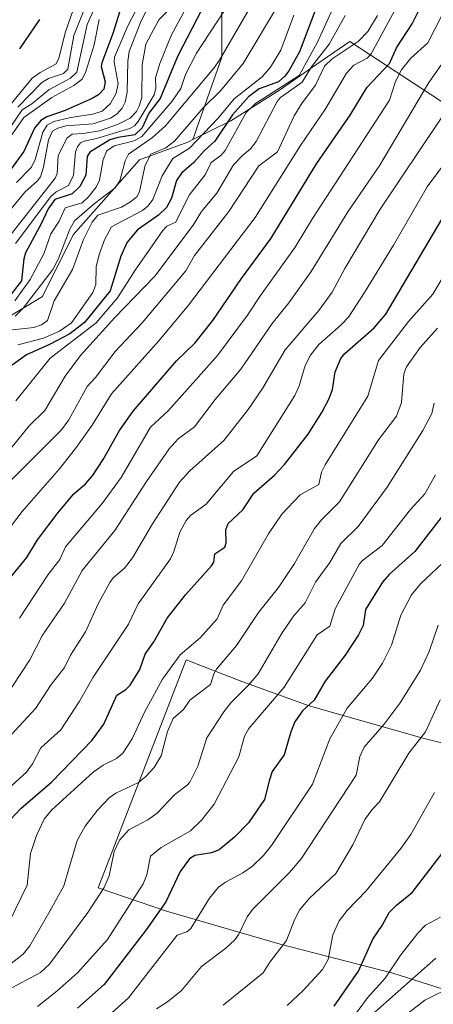
# Model space of a CAD drawing. Units: metres. Extents: x 671682 to 675141, y 4753713 to 4756113.
# Drawn here: x 673394 to 673500, y 4754526 to 4754778 of the extents above; entities that cross this region are included whole.
import ezdxf

# ---------------------------------------------------------------- set-up
doc = ezdxf.new("R2010")
doc.units = ezdxf.units.M
doc.header["$MEASUREMENT"] = 0
for name, color, linetype, lineweight in [('Arbolado forestal CxS', 92, 'Continuous', 0), ('Curva de nivel maestra', 30, 'Continuous', 30), ('Curva de nivel normal', 30, 'Continuous', 0), ('Espacio natural protegido', 121, 'Continuous', 13), ('Espacio natural protegido CxS', 121, 'Continuous', 0), ('Pastizal CxS', 92, 'Continuous', 0)]:
    doc.layers.add(name, color=color, linetype=linetype, lineweight=lineweight)

# ---------------------------------------------------------------- blocks, each defined once
blk = doc.blocks.new('*U7')
at = {"layer": 'Arbolado forestal CxS', "color": 92, "linetype": 'Continuous', "lineweight": 0}
blk.add_polyline3d([(673504.8055, 4754755.5801, 1084.7695), (673478.8449, 4754772.5213, 1112.2622), (673469.0103, 4754765.7565, 1115.6468), (673460.7849, 4754760.0985, 1122.772), (673448.3691, 4754752.1927, 1124.5228), (673438.5869, 4754747.4019, 1133.6976), (673446.0627, 4754768.5099, 1140.3998), (673446.0629, 4754786.6707, 1149.7245), (673446.0631, 4754797.7251, 1154.6747), (673442.2929, 4754820.3471, 1153.2899), (673458.6027, 4754823.6999, 1139.8332), (673474.9385, 4754830.5367, 1125.9111), (673509.6291, 4754837.0935, 1093.7163)], dxfattribs=at)

msp = doc.modelspace()

# ---------------------------------------------------------------- linework, layer by layer
at = {"layer": 'Arbolado forestal CxS', "color": 92, "linetype": 'Continuous', "lineweight": 0}
for points in [[(673442.2929, 4754820.3471, 1153.2899), (673446.0631, 4754797.7251, 1154.6747), (673446.0629, 4754786.6707, 1149.7245), (673446.0627, 4754768.5099, 1140.3998), (673438.5869, 4754747.4019, 1133.6976)], [(673388.7695, 4754700.4715, 1142.1125), (673400.0573, 4754707.2475, 1139.8303), (673407.9585, 4754723.0583, 1139.7964), (673424.8895, 4754742.2569, 1139.7011), (673437.3063, 4754746.7747, 1134.5269), (673438.5869, 4754747.4019, 1133.6976), (673448.3691, 4754752.1927, 1124.5228), (673460.7849, 4754760.0985, 1122.772), (673469.0103, 4754765.7565, 1115.6468), (673478.8449, 4754772.5213, 1112.2622), (673504.8055, 4754755.5801, 1084.7695)], [(673504.8055, 4754755.5801, 1084.7695), (673478.8449, 4754772.5213, 1112.2622), (673469.0103, 4754765.7565, 1115.6468), (673460.7849, 4754760.0985, 1122.772), (673448.3691, 4754752.1927, 1124.5228), (673438.5869, 4754747.4019, 1133.6976)], [(673504.8055, 4754755.5801, 1084.7695), (673478.8449, 4754772.5213, 1112.2622), (673469.0103, 4754765.7565, 1115.6468), (673460.7849, 4754760.0985, 1122.772), (673448.3691, 4754752.1927, 1124.5228), (673438.5869, 4754747.4019, 1133.6976)], [(673438.5869, 4754747.4019, 1133.6976), (673437.3063, 4754746.7747, 1134.5269), (673424.8895, 4754742.2569, 1139.7011), (673407.9585, 4754723.0583, 1139.7964), (673400.0573, 4754707.2475, 1139.8303), (673388.7695, 4754700.4715, 1142.1125), (673376.3535, 4754694.8247, 1141.4277), (673367.3237, 4754683.5309, 1143.8775), (673357.1657, 4754672.2371, 1147.0425), (673344.7487, 4754665.4611, 1150.7415), (673322.1739, 4754641.7445, 1155.5313), (673306.3717, 4754623.6749, 1154.6667), (673299.4827, 4754620.7727, 1158.5214)]]:
    msp.add_polyline3d(points, dxfattribs=at)
at = {"layer": 'Curva de nivel maestra', "color": 30, "linetype": 'Continuous', "lineweight": 30, "flags": 128}
for points, elevation in [([(673447.23, 4754792.9801), (673434.69, 4754768.6701), (673430.23, 4754757.9401), (673427.32, 4754754.2001), (673425.6, 4754750.4201), (673423.71, 4754748.6601), (673419.43, 4754747.9901), (673417.32, 4754747.3301), (673412.16, 4754744.1501), (673411.5, 4754743.0601), (673411.16, 4754738.3101), (673409.63, 4754735.4201), (673407.64, 4754733.5201), (673403.25, 4754732.1101), (673401.54, 4754729.6601), (673399.73, 4754725.8701), (673395.71, 4754718.4501), (673395.26, 4754716.8501), (673394.65, 4754711.2501), (673390.83, 4754706.3201)], 1150), ([(673391.44, 4754634.7101), (673396.07, 4754640.4201), (673398.81, 4754644.9301), (673403.83, 4754651.5701), (673407.98, 4754656.5701), (673411.12, 4754659.2901), (673412.92, 4754661.3401), (673415.65, 4754665.4601), (673419.78, 4754672.8901), (673423.29, 4754677.8401), (673434.4, 4754690.7801), (673439.07, 4754695.2601), (673443.72, 4754701.0401), (673451.11, 4754711.8501), (673458.69, 4754722.1901), (673470.29, 4754741.1901), (673478.92, 4754753.6901), (673483.24, 4754760.8001), (673489, 4754766.8601), (673490.77, 4754770.9501), (673494.77, 4754777.0701), (673502.19, 4754791.8001)], 1100), ([(673419.85, 4754780.3001), (673418.1, 4754774.6001), (673415.25, 4754767.0701), (673415.11, 4754766.1101), (673416.16, 4754762.1701), (673415.78, 4754760.3001), (673414.44, 4754758.8801), (673412.79, 4754757.9501), (673405.91, 4754754.8901), (673401.19, 4754753.2201), (673399.67, 4754752.3001), (673398.02, 4754750.3201), (673395.28, 4754744.3401), (673388.8, 4754735.5801)], 1175), ([(673469.91, 4754780.4601), (673465.95, 4754769.9201), (673463.19, 4754764.9801), (673462.2, 4754763.6501), (673460.56, 4754762.2401), (673455.57, 4754760.4001), (673452.88, 4754758.3701), (673448.78, 4754753.7801), (673444.25, 4754747.0501), (673441.49, 4754744.5601), (673438.84, 4754741.5801), (673435.7, 4754738.8501), (673434.39, 4754736.9601), (673433.13, 4754732.3901), (673431.81, 4754730.0101), (673429.84, 4754728.0301), (673424.46, 4754724.2701), (673421.76, 4754721.1201), (673420.15, 4754717.5701), (673417.42, 4754708.6801), (673410.81, 4754700.5301), (673407.08, 4754697.6801), (673401.9, 4754694.9201), (673395.94, 4754692.3301), (673392.31, 4754689.6101)], 1125), ([(673399.3, 4754778.1801), (673394.15, 4754770.6501)], 1200), ([(673389.21, 4754570.5001), (673394.48, 4754576.1401), (673402.49, 4754582.9201), (673412.8, 4754593.5901), (673415.81, 4754597.7401), (673419.12, 4754605.1501), (673421.45, 4754606.5501), (673422.52, 4754607.6501), (673425.03, 4754611.7201), (673426.41, 4754615.6701), (673428.63, 4754618.8001), (673432.01, 4754624.8601), (673436.68, 4754630.8101), (673443.39, 4754638.2801), (673443.94, 4754639.2101), (673444.22, 4754641.3301), (673446.76, 4754643.0201), (673447.17, 4754644.1101), (673447.03, 4754647.4701), (673447.68, 4754649.0701), (673451.41, 4754652.6201), (673454.27, 4754656.9001), (673459.55, 4754661.4401), (673462.13, 4754664.1701), (673468.12, 4754671.9301), (673471.66, 4754677.5101), (673473.53, 4754681.0701), (673474.37, 4754683.4101), (673475.12, 4754687.9101), (673476.54, 4754691.3101), (673477.56, 4754692.6101), (673485.08, 4754699.2401), (673488.02, 4754702.7001), (673503.34, 4754728.5701)], 1075), ([(673505.75, 4754655.1301), (673495.53, 4754641.8901), (673488.92, 4754636.0301), (673487.2, 4754634.0601), (673482.88, 4754627.0701), (673482.23, 4754622.9601), (673481.08, 4754620.5701), (673477.6, 4754615.4101), (673472.53, 4754608.7401), (673469.69, 4754603.8301), (673466.68, 4754601.0801), (673464.78, 4754598.2701), (673463.72, 4754595.7601), (673461.97, 4754589.8601), (673458.94, 4754585.5501), (673458.24, 4754583.4201), (673456.99, 4754578.4501), (673452.88, 4754572.4101), (673449.28, 4754568.7201), (673445.36, 4754565.5301), (673443.35, 4754564.7801), (673439.1, 4754564.0601), (673437.72, 4754563.2101), (673435.37, 4754559.9501), (673431.66, 4754552.1701), (673426.68, 4754545.0501), (673415.89, 4754531.0201), (673409.01, 4754524.9601)], 1050), ([(673474.82, 4754525.5201), (673481.08, 4754534.4401), (673484.73, 4754542.6401), (673487.14, 4754546.1001), (673488.9, 4754549.4901), (673490.83, 4754551.3501), (673494.77, 4754554.6001), (673504.49, 4754567.1101)], 1025)]:
    msp.add_lwpolyline(points, dxfattribs=dict(at, elevation=elevation))
at = {"layer": 'Curva de nivel normal', "color": 30, "linetype": 'Continuous', "lineweight": 0, "flags": 128}
for points, elevation in [([(673496.37, 4754791.62), (673484.31, 4754769.34), (673483.32, 4754768.25), (673479.87, 4754766.46), (673477.94, 4754764.43), (673472.59, 4754755.33), (673466.16, 4754745.91), (673454.55, 4754727.48), (673437.52, 4754705.03), (673429.87, 4754695.86), (673417.77, 4754682.28), (673412.78, 4754674.29), (673408.52, 4754668.27), (673404.39, 4754663.08), (673394.86, 4754652.13), (673389.4, 4754645.02)], 1105), ([(673394.14, 4754624.83), (673401.52, 4754636.02), (673404.55, 4754639.91), (673405.98, 4754643.12), (673415.33, 4754654.25), (673420.19, 4754660.9), (673427.78, 4754673.75), (673432.33, 4754678.03), (673444.94, 4754692.1), (673452.57, 4754702.42), (673455.93, 4754707.48), (673464.85, 4754719.88), (673469.25, 4754727.19), (673489.01, 4754757.54), (673490.51, 4754762.29), (673492.05, 4754765.28), (673494.44, 4754768.23), (673498.8, 4754772.15), (673508.27, 4754790.81)], 1095), ([(673450.17, 4754785.79), (673439.57, 4754769.57), (673436.71, 4754764.12), (673435.56, 4754760.49), (673433.28, 4754757.23), (673425.55, 4754748.17), (673423.58, 4754747.12), (673418.42, 4754745.84), (673416.53, 4754744.53), (673415.65, 4754742.33), (673414.67, 4754737.04), (673413.79, 4754735.25), (673411.89, 4754732.72), (673410.28, 4754731.19), (673405.89, 4754729.94), (673404.37, 4754726.53), (673402.2, 4754723.25), (673400.41, 4754718.14), (673396.87, 4754711.56), (673392.96, 4754706.08)], 1145), ([(673456.16, 4754786.33), (673445.42, 4754767.75), (673443.94, 4754765.7), (673431.61, 4754750.94), (673428.24, 4754747.96), (673422.12, 4754743.65), (673421.29, 4754742), (673419.92, 4754736.86), (673418.71, 4754735.02), (673413.35, 4754730.99), (673408.3, 4754726.64), (673407.07, 4754724.47), (673404.16, 4754716.94), (673402.75, 4754714.15), (673395.13, 4754704.21), (673393.03, 4754702.15)], 1140), ([(673425.84, 4754784.14), (673421.9, 4754776.57), (673418.55, 4754768.56), (673418.4, 4754767.26), (673419.43, 4754761.74), (673418.99, 4754759.34), (673417.54, 4754756.63), (673415.35, 4754754.71), (673412.99, 4754753.91), (673407.34, 4754753.09), (673402.99, 4754752.02), (673401.27, 4754751.12), (673400.18, 4754749.33), (673398.17, 4754742.35), (673397.22, 4754740.33), (673393.43, 4754736.44)], 1170), ([(673413.5, 4754781.24), (673411.54, 4754776.93), (673408.86, 4754764.68), (673407.25, 4754763.12), (673401.69, 4754760.16), (673397.32, 4754756.59), (673394.87, 4754755.04), (673388.6, 4754746.01)], 1185), ([(673427.71, 4754782.68), (673425.23, 4754777.37), (673422.3, 4754769.98), (673421.94, 4754767.52), (673421.76, 4754759.54), (673421.23, 4754757.03), (673420.53, 4754755.5), (673419.22, 4754754.05), (673417.5, 4754752.91), (673413.07, 4754751.46), (673406.07, 4754750.95), (673404, 4754750.38), (673402.65, 4754749.57), (673401.63, 4754747.32), (673400.32, 4754740.34), (673399.55, 4754737.9), (673398.78, 4754736.82), (673395.56, 4754733.95), (673389.72, 4754726.87)], 1165), ([(673434.06, 4754782.22), (673429.85, 4754778.07), (673426.58, 4754771.81), (673425.65, 4754766.59), (673425.49, 4754758.21), (673424.88, 4754755.99), (673424.12, 4754754.57), (673422.58, 4754752.9), (673419.32, 4754751.25), (673414.68, 4754749.65), (673410.47, 4754748.93), (673407.65, 4754748.82), (673406.32, 4754747.76), (673404.1, 4754743.29), (673403.82, 4754738.72), (673403.33, 4754737.57), (673390.52, 4754721.23)], 1160), ([(673460.85, 4754782.41), (673451.51, 4754766.92), (673445.7, 4754759.86), (673441.21, 4754755.55), (673433.9, 4754746.99), (673431.72, 4754745.31), (673427.87, 4754743.65), (673426.36, 4754740.89), (673424.89, 4754734.11), (673424.31, 4754732.87), (673422.61, 4754731.46), (673420.29, 4754730.13), (673414.21, 4754728.06), (673412.8, 4754726.29), (673410.61, 4754721.81), (673407.73, 4754714.1), (673403.09, 4754706.09), (673401.39, 4754701.04), (673399.8, 4754700.01), (673397.84, 4754699.33), (673390.82, 4754698.56)], 1135), ([(673408.54, 4754782.36), (673405.93, 4754775.04), (673404.23, 4754768.29), (673403.58, 4754766.8), (673399.47, 4754764.62), (673397.42, 4754763.14), (673391.26, 4754755.66)], 1195), ([(673393.11, 4754720.84), (673402.19, 4754732.86), (673403.61, 4754734.04), (673406.72, 4754735.67), (673408, 4754738.3), (673408.53, 4754744.24), (673409.03, 4754745.55), (673409.83, 4754746.54), (673410.71, 4754747.02), (673413.95, 4754747.68), (673422.42, 4754750.26), (673423.63, 4754750.95), (673424.55, 4754752.01), (673428.68, 4754758.88), (673429.09, 4754760.48), (673429.04, 4754763.22), (673430.13, 4754766.89), (673433.14, 4754774.21), (673436.85, 4754781.12)], 1155), ([(673475.33, 4754782.88), (673470.58, 4754772.39), (673465.82, 4754763.8), (673454.64, 4754756.62), (673452.3, 4754754.35), (673446.92, 4754744.66), (673445.79, 4754743.32), (673443.33, 4754741.56), (673441.76, 4754738.39), (673437.64, 4754733.22), (673434.25, 4754726.3), (673431.96, 4754725.28), (673430.89, 4754724.15), (673423.83, 4754714), (673419.28, 4754706.86), (673413.8, 4754700.47), (673402.03, 4754691.43), (673393.2, 4754680.54)], 1120), ([(673411.31, 4754782.22), (673408.13, 4754774.09), (673406.56, 4754765.49), (673405.48, 4754764.32), (673401.63, 4754763.05), (673399.89, 4754762.06), (673393.73, 4754755.68)], 1190), ([(673414.63, 4754778.13), (673413.33, 4754771.69), (673411.2, 4754764.86), (673410.23, 4754762.87), (673408.14, 4754761.3), (673402.43, 4754758.18), (673395.27, 4754753.04), (673385.48, 4754739.08)], 1180), ([(673485.89, 4754779.19), (673483.49, 4754775.09), (673480.97, 4754772.52), (673474.34, 4754768.13), (673472.32, 4754766.18), (673470.07, 4754761.34), (673466.58, 4754756.81), (673464.55, 4754753.5), (673460.3, 4754744.24), (673455.54, 4754740.65), (673447.86, 4754728.96), (673439.03, 4754717.73), (673436.82, 4754713.78), (673425.64, 4754700.46), (673418.73, 4754693.17), (673413.68, 4754686.5), (673411.5, 4754684.14), (673406.79, 4754675.62), (673404.94, 4754673.09), (673391.62, 4754659.73)], 1110), ([(673477.68, 4754779.15), (673473.54, 4754771.89), (673469.01, 4754766.06), (673466.61, 4754762.14), (673461.1, 4754758.15), (673460.18, 4754757.18), (673454.86, 4754746.96), (673453.34, 4754745.07), (673451.36, 4754743.36), (673449.03, 4754740.92), (673444.72, 4754733.69), (673440.82, 4754729.03), (673438.68, 4754725.47), (673428.88, 4754712.43), (673418.59, 4754701.87), (673409.79, 4754692.14), (673405.89, 4754686.83), (673400.66, 4754678.03), (673396.64, 4754674.12), (673391.94, 4754668.29)], 1115), ([(673393.76, 4754694.87), (673400.3, 4754696.57), (673404.43, 4754698.37), (673407.53, 4754700.51), (673412.97, 4754708.22), (673413.78, 4754710.34), (673413.8, 4754714.81), (673414.58, 4754718.01), (673415.95, 4754721.78), (673417.79, 4754725.11), (673425.68, 4754729.29), (673427.16, 4754730.42), (673428.34, 4754732.08), (673430.74, 4754738.12), (673433.44, 4754742.59), (673437.71, 4754745.19), (673445.05, 4754752.88), (673449.21, 4754757.82), (673456.37, 4754763.5), (673458.52, 4754765.94), (673461.19, 4754770.3), (673464.49, 4754779.3)], 1130), ([(673381.64, 4754591.21), (673396.79, 4754614.14), (673400.09, 4754620.52), (673405.68, 4754628.7), (673410.28, 4754637.08), (673418.65, 4754647.32), (673426.7, 4754659.86), (673432.53, 4754668.19), (673434.83, 4754670.77), (673439.04, 4754673.87), (673444.3, 4754680.82), (673450.93, 4754688.65), (673458.95, 4754700.34), (673463.21, 4754705.62), (673468.96, 4754713.66), (673478.31, 4754728.9), (673486.49, 4754740.82), (673499.1, 4754762.07), (673503.92, 4754768.92)], 1090), ([(673392.08, 4754594.93), (673398.35, 4754601.82), (673402.15, 4754607.61), (673405.73, 4754612.18), (673407.25, 4754615.35), (673411.05, 4754621.31), (673414.34, 4754628.51), (673417.29, 4754633.98), (673418.17, 4754635.14), (673421.06, 4754637.65), (673423.17, 4754640.28), (673428.29, 4754648.97), (673435.22, 4754659.64), (673437.8, 4754662.6), (673446.51, 4754670.37), (673452.82, 4754678.3), (673456.45, 4754683.64), (673462.28, 4754693.57), (673470.85, 4754703.68), (673474.28, 4754708.35), (673477.55, 4754714.4), (673486.65, 4754729.61), (673507.49, 4754760.66)], 1085), ([(673515.29, 4754757.7), (673498.67, 4754735.31), (673490.02, 4754720.34), (673482.58, 4754708.29), (673478.47, 4754701.93), (673476.58, 4754699.98), (673470.91, 4754694.91), (673468.72, 4754692.2), (673467.42, 4754689.55), (673465.88, 4754684.33), (673464.71, 4754681.84), (673455.01, 4754666.4), (673448.99, 4754662.4), (673442.05, 4754654.03), (673437.98, 4754651.18), (673436.85, 4754649.85), (673435.3, 4754646.89), (673433.73, 4754641.91), (673432.84, 4754640.05), (673424.61, 4754628.54), (673422.07, 4754623.27), (673413.07, 4754609.74), (673409.57, 4754603.6), (673404.73, 4754596.28), (673399.63, 4754591.64), (673397.53, 4754587.57), (673395.94, 4754585.41), (673389.48, 4754579.5)], 1080), ([(673506.67, 4754718.91), (673500.12, 4754707.84), (673493.89, 4754700.8), (673486.22, 4754690.8), (673483.45, 4754681.67), (673472.49, 4754664.08), (673471.61, 4754662.23), (673470.9, 4754659.1), (673466.09, 4754656.41), (673461.41, 4754651.5), (673457.97, 4754646.47), (673451.11, 4754634.44), (673446.41, 4754628.17), (673444.85, 4754624.67), (673440.52, 4754619.8), (673435.33, 4754615.49), (673430.86, 4754609.21), (673426.19, 4754600.78), (673423.03, 4754593.96), (673420.68, 4754590.29), (673419.06, 4754588.92), (673415.62, 4754587.22), (673413.09, 4754585.44), (673402.38, 4754575.66), (673400.51, 4754573.34), (673398.51, 4754569.22), (673396.96, 4754564.58), (673396.12, 4754556.49), (673391.53, 4754546.98)], 1070), ([(673501.34, 4754699.1), (673496.85, 4754694.14), (673493.34, 4754689.2), (673492.69, 4754687.39), (673492.07, 4754680.04), (673490.81, 4754676.61), (673486.22, 4754670.5), (673476.21, 4754654.6), (673471.64, 4754650.08), (673469.78, 4754647.77), (673464.66, 4754638.82), (673460.57, 4754632.66), (673455.44, 4754626.26), (673449.81, 4754617.82), (673444.63, 4754611.79), (673443.97, 4754610.62), (673443.17, 4754607.85), (673437.85, 4754603.87), (673436.22, 4754601.45), (673433.56, 4754599.18), (673432.07, 4754595.85), (673430.45, 4754589.58), (673428.69, 4754586.62), (673426.57, 4754584.28), (673424.7, 4754582.76), (673418.88, 4754580.03), (673417.13, 4754578.82), (673414.15, 4754575.66), (673410.98, 4754571.62), (673408.93, 4754567.88), (673405.56, 4754556.3), (673401.91, 4754549.83), (673396.84, 4754540.94), (673395.12, 4754538.76), (673388.49, 4754533.71)], 1065), ([(673390.94, 4754529.5), (673399.57, 4754534.1), (673401.84, 4754536.23), (673411.73, 4754549.49), (673415.9, 4754555.87), (673417.15, 4754558.82), (673418.45, 4754565.05), (673419.78, 4754568), (673422.19, 4754570.64), (673427.03, 4754573.22), (673429.44, 4754574.91), (673433.95, 4754579.72), (673437.19, 4754582.08), (673437.82, 4754582.86), (673439.92, 4754586.92), (673442.16, 4754594.17), (673446.58, 4754600.89), (673448.35, 4754603.18), (673452.77, 4754607.58), (673455.33, 4754610.62), (673461.36, 4754620.87), (673464.42, 4754625.34), (673467.42, 4754628.81), (673470.06, 4754634.11), (673473.68, 4754639.13), (673476.51, 4754643.98), (673480.96, 4754648.31), (673488.44, 4754658.44), (673497.58, 4754672.95), (673499.86, 4754677.25), (673500.41, 4754679.95)], 1060), ([(673398.78, 4754525.39), (673403.75, 4754529.3), (673409.09, 4754534.11), (673416.74, 4754542.54), (673425.88, 4754556.85), (673426.8, 4754559.09), (673427.79, 4754563.92), (673430.49, 4754566.12), (673438.01, 4754570.39), (673440.86, 4754573.08), (673444.07, 4754577.18), (673450.4, 4754589.31), (673451.82, 4754594.59), (673452.97, 4754596.58), (673461.98, 4754607.17), (673470.45, 4754620.6), (673473.69, 4754622.78), (673475.12, 4754627.24), (673481.35, 4754638.74), (673482.05, 4754639.59), (673487.14, 4754643.5), (673494.38, 4754652.67), (673498.1, 4754656.66), (673500.77, 4754661.58)], 1055), ([(673416.95, 4754522.97), (673422.1, 4754527.59), (673434.57, 4754543.7), (673437.05, 4754544.48), (673438.11, 4754545.34), (673442.89, 4754553.17), (673445.17, 4754555.94), (673446.94, 4754557.28), (673451.45, 4754559.63), (673453.85, 4754561.3), (673456.72, 4754564.06), (673458.76, 4754566.61), (673469.31, 4754582.33), (673473.7, 4754593.98), (673478.15, 4754601.81), (673484.61, 4754609.44), (673487.23, 4754613.29), (673489.54, 4754617.97), (673491.93, 4754625.58), (673494.68, 4754630.81), (673496.92, 4754633.6), (673504.06, 4754640.34)], 1045), ([(673429.28, 4754524.77), (673432.14, 4754526.59), (673435.68, 4754529.49), (673440.85, 4754535.63), (673447.08, 4754540.34), (673449.4, 4754542.46), (673450.42, 4754543.93), (673452.54, 4754548.32), (673453.86, 4754550.21), (673463.35, 4754559.75), (673466.36, 4754563.24), (673480.47, 4754584.63), (673481.42, 4754589.43), (673482.49, 4754591.83), (673487.66, 4754597.71), (673491.72, 4754603.15), (673496.98, 4754611.52), (673499.18, 4754616.35), (673501.48, 4754623.05)], 1040), ([(673446.41, 4754525.75), (673456.59, 4754534.06), (673458.34, 4754536.79), (673462.6, 4754542.26), (673464.65, 4754547.57), (673465.95, 4754550.1), (673468.38, 4754553.06), (673475.28, 4754559.44), (673479.6, 4754566.8), (673482.72, 4754573.28), (673484.56, 4754575.87), (673486.46, 4754577.79), (673493.94, 4754590.31), (673498.24, 4754595.78), (673502, 4754603.92)], 1035), ([(673462.8, 4754525.65), (673466.9, 4754529.47), (673471.82, 4754534.87), (673473.25, 4754537.42), (673474.49, 4754543.75), (673476.1, 4754547.3), (673478.14, 4754550.01), (673482.98, 4754554.99), (673491.87, 4754565.86), (673494.43, 4754569.45), (673500.53, 4754580.16)], 1030), ([(673479.54, 4754522.42), (673483.36, 4754527.65), (673487.92, 4754532.62), (673491.93, 4754538.67), (673496.25, 4754544.18), (673498.19, 4754546.2), (673502.04, 4754548.3)], 1020), ([(673463.04, 4754389.69), (673464.08, 4754398.5), (673465.34, 4754404.48), (673473.85, 4754428.86), (673476.44, 4754434.65), (673482.59, 4754452.34), (673483.91, 4754457.92), (673483.96, 4754459.34), (673482.88, 4754461.6), (673473.52, 4754471.06), (673469.2, 4754476.25), (673466.82, 4754479.74), (673465.56, 4754482.14), (673463.79, 4754486.84), (673463.51, 4754494.38), (673464.98, 4754498.75), (673465.4, 4754501.66), (673465.96, 4754502.61), (673474.07, 4754512.43), (673476.9, 4754516.59), (673482.54, 4754521.07), (673485.28, 4754523.94), (673500.91, 4754537.81)], 1015), ([(673501.96, 4754451.95), (673495.78, 4754461.38), (673491.8, 4754465.45), (673480.13, 4754475.92), (673477.33, 4754478.99), (673474.56, 4754485.44), (673472.76, 4754492.23), (673472.52, 4754494.8), (673473.33, 4754498.13), (673473.67, 4754504.46), (673474.89, 4754507.85), (673477.43, 4754512.04), (673482.14, 4754515.91), (673490.35, 4754521.06), (673498.05, 4754527.05), (673505.66, 4754530.8)], 1010)]:
    msp.add_lwpolyline(points, dxfattribs=dict(at, elevation=elevation))
at = {"layer": 'Espacio natural protegido', "color": 121, "linetype": 'Continuous', "lineweight": 13, "flags": 128}
msp.add_lwpolyline([(673534.5433, 4754584.8411), (673497.9101, 4754594.01), (673468.3868, 4754602.3838), (673451.1892, 4754608.6357), (673436.9166, 4754614.1647), (673414.3792, 4754555.7701), (673431.8268, 4754549.7762), (673460.9701, 4754541.3974), (673489.8474, 4754533.9035), (673511.8719, 4754526.9546)], dxfattribs=at)
at = {"layer": 'Espacio natural protegido CxS', "color": 121, "linetype": 'Continuous', "lineweight": 0, "flags": 128}
msp.add_lwpolyline([(673534.5433, 4754584.8411), (673497.9101, 4754594.01), (673468.3868, 4754602.3838), (673451.1892, 4754608.6357), (673436.9166, 4754614.1647), (673414.3792, 4754555.7701), (673431.8268, 4754549.7762), (673460.9701, 4754541.3974), (673489.8474, 4754533.9035), (673511.8719, 4754526.9546)], dxfattribs=at)
at = {"layer": 'Pastizal CxS', "color": 92, "linetype": 'Continuous', "lineweight": 0}
for points in [[(673442.2929, 4754820.3471, 1153.2899), (673446.0631, 4754797.7251, 1154.6747), (673446.0629, 4754786.6707, 1149.7245), (673446.0627, 4754768.5099, 1140.3998), (673438.5869, 4754747.4019, 1133.6976)], [(673446.0629, 4754786.6707, 1149.7245), (673446.0627, 4754768.5099, 1140.3998), (673438.5869, 4754747.4019, 1133.6976), (673437.3063, 4754746.7747, 1134.5269), (673424.8895, 4754742.2569, 1139.7011), (673407.9585, 4754723.0583, 1139.7964), (673400.0573, 4754707.2475, 1139.8303), (673388.7695, 4754700.4715, 1142.1125)], [(673438.5869, 4754747.4019, 1133.6976), (673437.3063, 4754746.7747, 1134.5269), (673424.8895, 4754742.2569, 1139.7011), (673407.9585, 4754723.0583, 1139.7964), (673400.0573, 4754707.2475, 1139.8303), (673388.7695, 4754700.4715, 1142.1125), (673376.3535, 4754694.8247, 1141.4277), (673367.3237, 4754683.5309, 1143.8775), (673357.1657, 4754672.2371, 1147.0425), (673344.7487, 4754665.4611, 1150.7415), (673322.1739, 4754641.7445, 1155.5313), (673306.3717, 4754623.6749, 1154.6667), (673299.4827, 4754620.7727, 1158.5214)]]:
    msp.add_polyline3d(points, dxfattribs=at)

# ---------------------------------------------------------------- block references
at = {"layer": 'Arbolado forestal CxS', "color": 92, "linetype": 'Continuous', "lineweight": 0}
msp.add_blockref('*U7', (0, 0), dxfattribs=at)

doc.saveas('drawing.dxf')
